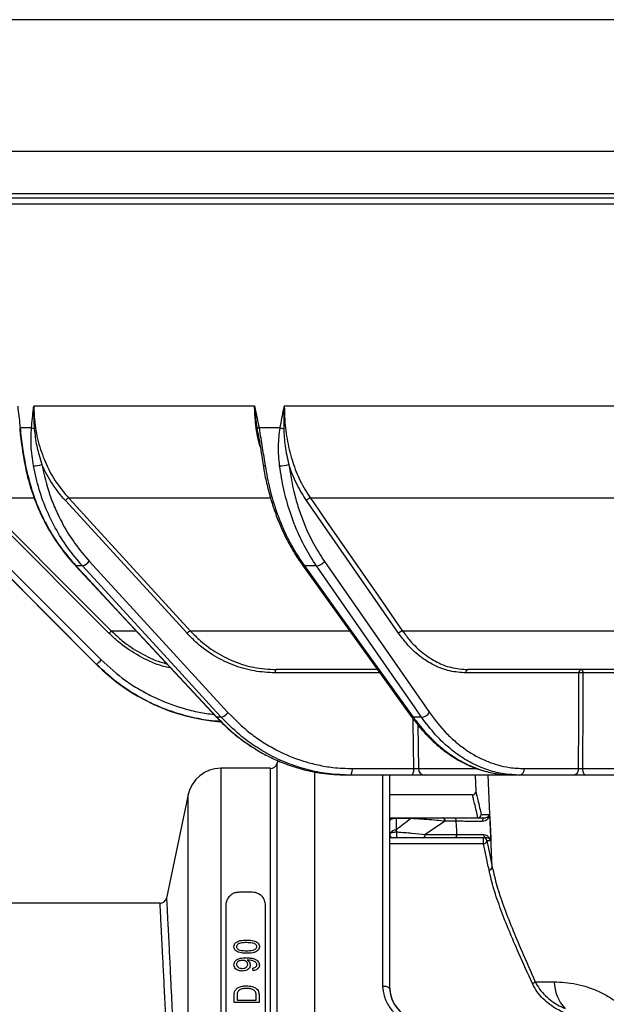
# Model space of a CAD drawing. Units: millimetres. Extents: x 209 to 2181, y 289 to 1510.
# Drawn here: x 463 to 552, y 1132 to 1281 of the extents above; entities that cross this region are included whole.
import ezdxf

# ---------------------------------------------------------------- set-up
doc = ezdxf.new("R2010")
doc.units = ezdxf.units.MM
doc.header["$LTSCALE"] = 3
doc.styles.add('SLDTEXTSTYLE0', font='TXT', dxfattribs={"width": 0.75})
doc.dimstyles.new('SLDDIMSTYLE0', dxfattribs={"dimtxt": 10.5, "dimasz": 9, "dimexe": 0, "dimexo": 0.0625, "dimgap": 2.625, "dimtad": 1, "dimdec": 0, "dimrnd": 1e-09, "dimzin": 12, "dimdsep": 46, "dimtxsty": 'SLDTEXTSTYLE0', "dimsah": 1, "dimcen": 0.09, "dimadec": 0, "dimazin": 3, "dimtfac": 1, "dimtdec": 0, "dimtmove": 0, "dimatfit": 0, "dimfxl": 0, "dimfrac": 2, "dimtolj": 1, "dimtzin": 12, "dimarcsym": 0})

# ---------------------------------------------------------------- blocks, each defined once
blk = doc.blocks.new('_D')
at = {"color": 5, "linetype": 'Continuous', "lineweight": 18}
for p, q in [((898.99, 1098.59), (898.99, 1256.06)), ((502.49, 1098.59), (901.99, 1098.59)), ((898.99, 1098.59), (898.99, 1092.38)), ((848.39, 1092.38), (901.99, 1092.38)), ((898.99, 1092.38), (898.99, 1074.38))]:
    blk.add_line(p, q, dxfattribs=at)
for points in [[(898.99, 1098.59), (900.34, 1107.59), (897.64, 1107.59)], [(898.99, 1092.38), (897.64, 1083.38), (900.34, 1083.38)]]:
    blk.add_solid(points, dxfattribs=at)
at = {"color": 5, "linetype": 'Continuous', "lineweight": 18, "insert": (885.45, 1248.3), "char_height": 10.5, "attachment_point": 1, "rotation": 90, "style": 'SLDTEXTSTYLE0'}
blk.add_mtext('6', dxfattribs=at)

msp = doc.modelspace()

# ---------------------------------------------------------------- linework, layer by layer
at = {"color": 8, "linetype": 'Continuous', "lineweight": 25}
for p, q in [((805.47, 1280.94), (438.47, 1280.94)), ((438.47, 1261), (621.97, 1261)), ((799.65, 1254.54), (444.29, 1254.54)), ((450.13, 1253.92), (621.97, 1253.92)), ((621.97, 1252.94), (451.03, 1252.94)), ((465.55, 1208.33), (457.18, 1208.33)), ((501.42, 1208.33), (470.85, 1208.33)), ((555.52, 1208.33), (507.53, 1208.33)), ((481.06, 1188.2), (477.31, 1188.2)), ((513.42, 1188.2), (489.31, 1188.2)), ((562.23, 1188.2), (521.51, 1188.2)), ((475.06, 1183.13), (475.06, 1183.13)), ((518.06, 1181.85), (502.15, 1181.85)), ((523.82, 1173.98), (523.91, 1167.33)), ((493.91, 1167.37), (493.91, 1064.66)), ((501.47, 1049.32), (501.47, 1167.37)), ((502.42, 1168.06), (502.42, 1048.63)), ((508.15, 1166.93), (508.15, 1129.34)), ((523.91, 1167.33), (532.76, 1167.33)), ((518.53, 1134.29), (518.53, 1166.34)), ((488.99, 1071.86), (488.99, 1163.38)), ((520.58, 1159.88), (522.68, 1159.88)), ((527.72, 1159.88), (529.2, 1159.88)), ((533.8, 1155.91), (519.53, 1155.91))]:
    msp.add_line(p, q, dxfattribs=at)
at = {"color": 7, "linetype": 'Continuous', "lineweight": 25}
for p, q in [((499.05, 1222.3), (465.54, 1222.3)), ((555.08, 1222.3), (503.56, 1222.3)), ((465.19, 1219.03), (463.46, 1219.03)), ((502.92, 1219.03), (499.72, 1219.03)), ((499.65, 1217.85), (499.46, 1218.89)), ((476.95, 1187.86), (456.83, 1207.99)), ((488.8, 1187.86), (470.33, 1207.99)), ((520.91, 1187.86), (506.93, 1207.99)), ((460.11, 1198.08), (475.06, 1183.13)), ((460.82, 1198.77), (475.77, 1183.82)), ((471.87, 1198.11), (493.22, 1175.16)), ((472.93, 1198.08), (471.94, 1198.08)), ((473.97, 1198.77), (495.01, 1175.82)), ((506.3, 1198.2), (522.81, 1175.25)), ((508.44, 1198.08), (506.61, 1198.08)), ((509.64, 1198.77), (525.58, 1175.82)), ((517.63, 1182.34), (502.34, 1182.34)), ((548.27, 1181.85), (531.09, 1181.85)), ((564.55, 1182.34), (531.44, 1182.34)), ((559.26, 1181.85), (548.86, 1181.85)), ((493.98, 1175.13), (493.3, 1175.13)), ((524.38, 1175.13), (523.12, 1175.13)), ((502.6, 1168.54), (502.42, 1168.06)), ((501.47, 1167.37), (493.91, 1167.37)), ((513.9, 1167.33), (523.23, 1167.33)), ((539.98, 1167.33), (548.22, 1167.33)), ((548.82, 1167.33), (559.2, 1167.33)), ((513.52, 1166.34), (512.95, 1166.34)), ((522.84, 1166.34), (513.52, 1166.34)), ((519.53, 1166.34), (519.53, 1133.92)), ((538.23, 1166.34), (524.88, 1166.34)), ((532.5, 1166.34), (532.63, 1163.83)), ((539.27, 1166.34), (538.23, 1166.34)), ((547.51, 1166.34), (539.27, 1166.34)), ((559.48, 1166.34), (549.3, 1166.34)), ((488.99, 1163.38), (485.68, 1147.69)), ((532.14, 1163.34), (519.53, 1163.34)), ((520.53, 1159.84), (520.53, 1159.75)), ((520.53, 1159.84), (522.77, 1159.84)), ((520.53, 1159.75), (520.53, 1158)), ((522.77, 1159.75), (520.53, 1159.75)), ((522.77, 1159.84), (522.77, 1159.75)), ((527.62, 1159.84), (529.3, 1159.84)), ((529.66, 1159.34), (527.97, 1159.34)), ((533.43, 1160.37), (534.71, 1160.37)), ((520.53, 1158), (520.62, 1157.71)), ((529.4, 1156.84), (524.6, 1156.84)), ((524.95, 1157.34), (529.75, 1157.34)), ((533.8, 1155.91), (533.8, 1156.84)), ((534.9, 1156.37), (534.3, 1156.37)), ((498.7, 1148.56), (496.68, 1148.56)), ((484.7, 1146.91), (459.07, 1146.91)), ((494.66, 1146.55), (494.66, 1070.14)), ((500.71, 1070.14), (500.71, 1146.55)), ((498.02, 1138.27), (497.92, 1138.27)), ((498.84, 1136.67), (498.8, 1137.06)), ((541.63, 1134.97), (544.51, 1134.97)), ((495.96, 1131.83), (495.96, 1132.89)), ((496.4, 1132.88), (496.4, 1132.22)), ((499.28, 1132.22), (499.28, 1132.89)), ((499.73, 1132.94), (499.73, 1131.83)), ((499.73, 1131.83), (495.96, 1131.83)), ((496.4, 1132.22), (499.28, 1132.22))]:
    msp.add_line(p, q, dxfattribs=at)
at = {"color": 7, "linetype": 'Continuous', "lineweight": 25, "flags": 128}
for points in [[(464.22, 1213.27), (464.24, 1213.26), (464.29, 1213.26)], [(457.18, 1208.33), (457.89, 1207.63), (460.72, 1204.8), (472.03, 1193.48), (477.31, 1188.2)], [(470.85, 1208.33), (471.5, 1207.63), (474.09, 1204.8), (484.47, 1193.48), (489.31, 1188.2)], [(507.53, 1208.33), (508.02, 1207.63), (509.98, 1204.8), (517.84, 1193.48), (521.51, 1188.2)], [(475.06, 1183.13), (473.65, 1184.55), (467.99, 1190.2), (460.12, 1198.08)], [(471.94, 1198.08), (473.26, 1196.67), (478.52, 1191.01), (493.3, 1175.13)], [(493.98, 1175.13), (492.68, 1176.55), (487.49, 1182.2), (472.93, 1198.08)], [(506.61, 1198.08), (507.63, 1196.67), (511.7, 1191.01), (523.12, 1175.13)], [(524.38, 1175.13), (523.4, 1176.55), (519.47, 1182.2), (508.44, 1198.08)], [(502.34, 1182.34), (502.3, 1182.34), (502.27, 1182.31), (502.23, 1182.26), (502.21, 1182.2), (502.18, 1182.13), (502.16, 1182.04), (502.15, 1181.95), (502.15, 1181.85)], [(548.22, 1167.33), (548.24, 1174.34), (548.27, 1181.85)], [(548.62, 1182.34), (548.67, 1182.34), (548.71, 1182.31), (548.75, 1182.26), (548.79, 1182.2), (548.82, 1182.13), (548.84, 1182.04), (548.85, 1181.95), (548.86, 1181.85)], [(548.86, 1181.85), (548.86, 1181.35), (548.85, 1177.35), (548.82, 1167.33)], [(493.22, 1175.16), (493.24, 1175.14), (493.3, 1175.13)], [(513.52, 1166.34), (513.59, 1166.36), (513.66, 1166.42), (513.73, 1166.51), (513.79, 1166.63), (513.83, 1166.78), (513.87, 1166.95), (513.89, 1167.13), (513.9, 1167.33)], [(522.84, 1166.34), (522.92, 1166.36), (522.99, 1166.42), (523.05, 1166.51), (523.11, 1166.63), (523.16, 1166.78), (523.2, 1166.95), (523.22, 1167.13), (523.23, 1167.33)], [(548.82, 1167.33), (548.83, 1167.13), (548.86, 1166.95), (548.9, 1166.78), (548.96, 1166.63), (549.03, 1166.51), (549.12, 1166.42), (549.21, 1166.36), (549.3, 1166.34)], [(529.75, 1157.34), (529.72, 1157.92), (529.66, 1159.34)], [(533.94, 1159.84), (533.88, 1159.83), (533.82, 1159.8), (533.77, 1159.75), (533.72, 1159.69), (533.68, 1159.61), (533.65, 1159.51), (533.64, 1159.41), (533.64, 1159.31)], [(534.71, 1160.37), (534.74, 1159.84), (534.88, 1156.84), (534.9, 1156.37)]]:
    msp.add_lwpolyline(points, dxfattribs=at)
at = {"color": 8, "linetype": 'Continuous', "lineweight": 25, "flags": 128}
for points in [[(471.87, 1198.11), (471.88, 1198.09), (471.94, 1198.08)], [(523.23, 1167.33), (523.14, 1174.33), (523.13, 1174.83)], [(535.12, 1152.37), (534.81, 1159.22), (534.48, 1166.34)]]:
    msp.add_lwpolyline(points, dxfattribs=at)
at = {"color": 8, "linetype": 'Continuous', "lineweight": 25}
for centre, radius, start, end in [((463.51, 1218.93), 0.116, 115.4155, 174.4848), ((500.56, 1213.62), 0.372, 237.4829, 283.8615), ((506.57, 1198.42), 0.344, 219.1125, 276.9525), ((523.08, 1175.47), 0.345, 219.4847, 276.9974)]:
    msp.add_arc(centre, radius, start, end, dxfattribs=at)
at = {"color": 7, "linetype": 'Continuous', "lineweight": 25}
for centre, radius, start, end in [((465.86, 1220.28), 1.41, 241.8016, 259.7693), ((499.86, 1218.47), 0.576, 103.909, 134.0165), ((504.23, 1222.96), 4.14, 251.4583, 259.4507), ((465.15, 1220.15), 6.9, 272.7387, 283.5343), ((502.84, 1218.68), 5.42, 270.0535, 284.96), ((471.14, 1207.35), 1.03, 106.2522, 141.3077), ((507.61, 1207.5), 0.837, 95.5521, 144.3036), ((472.37, 1200.05), 2.04, 286.0161, 321.4027), ((508.28, 1199.74), 1.67, 275.3029, 324.347), ((484.3, 1180.68), 10.26, 132.9103, 135.6671), ((489.6, 1187.21), 1.03, 106.2535, 141.3072), ((521.59, 1187.37), 0.837, 95.5535, 144.3034), ((461.34, 1197.91), 20.17, 312.8815, 315.6882), ((496.27, 1204.34), 30, 225, 265.3604), ((531.53, 1181.91), 0.443, 101.2255, 187.3001), ((548.71, 1181.91), 0.443, 101.2255, 187.3001), ((548.56, 1162.05), 19.8, 89.1414, 90.8586), ((493.42, 1177.09), 2.04, 285.9784, 321.4183), ((524.23, 1176.79), 1.67, 275.2631, 324.3542), ((493.91, 1162.34), 5.03, 90, 168.068), ((501.47, 1168.37), 1.01, 270, 341.6823), ((524.89, 1167.33), 0.987, 180.2472, 269.2625), ((539.1, 1167.21), 0.887, 281.2255, 7.3001), ((547.34, 1167.21), 0.887, 281.2255, 7.3001), ((532.13, 1163.84), 0.5, 270.7571, 358.1689), ((520.03, 1159.34), 0.5, 90, 180), ((559.58, 1108.34), 60, 121.7883, 125.2475), ((527.53, 1159.41), 0.446, 351.9505, 78.5782), ((529.21, 1159.41), 0.446, 351.9505, 78.5782), ((532.93, 1160.34), 0.5, 270.0631, 3.0545), ((532.93, 1160.38), 0.499, 270.0742, 359.5042), ((520.48, 1156.99), 1.01, 86.9275, 151.4804), ((518.8, 1157.37), 1.85, 343.5049, 10.6811), ((520.03, 1157.34), 0.5, 180, 270), ((520.07, 1157.34), 0.498, 164.5183, 269.1158), ((524.51, 1157.28), 0.446, 281.4218, 8.0495), ((529.31, 1157.28), 0.446, 281.4218, 8.0495), ((533.8, 1156.35), 0.499, 2.8701, 89.8863), ((533.8, 1156.41), 0.499, 270.0014, 355.3741), ((534.25, 1157.26), 0.428, 173.2582, 256.3595), ((534.63, 1152.45), 0.5, 269.7944, 351.041), ((484.69, 1147.91), 1.01, 270.8042, 347.3691), ((540.95, 1135.56), 0.897, 287.3306, 319.459), ((550.65, 1135.12), 6.14, 181.4734, 223.2287)]:
    msp.add_arc(centre, radius, start, end, dxfattribs=at)
msp.add_ellipse((557.46, 1108.34), major_axis=(0, 63), ratio=0.952381, start_param=0.616339, end_param=0.662885, dxfattribs=at)
for points, knots in [([(463.1, 1222.3), (463.1, 1222.29), (463.11, 1222.17), (463.24, 1221.08), (463.36, 1220), (463.46, 1219.03)], [0, 0, 0, 0, 0.008114, 0.116471, 1, 1, 1, 1]), ([(465.19, 1219.03), (465.29, 1220), (465.4, 1221.08), (465.52, 1222.17), (465.54, 1222.29), (465.54, 1222.3)], [0, 0, 0, 0, 0.883529, 0.991886, 1, 1, 1, 1]), ([(465.54, 1222.3), (465.54, 1222.29), (465.53, 1222.18), (465.51, 1221.37), (465.52, 1220.24), (465.59, 1219.22), (465.61, 1218.89)], [0, 0, 0, 0, 0.008241, 0.100632, 0.709275, 1, 1, 1, 1]), ([(465.54, 1222.3), (465.56, 1221.62), (465.61, 1219.82), (466.14, 1216.93), (467.21, 1213.81), (468.75, 1210.87), (470.14, 1209.2), (470.85, 1208.33)], [0, 0, 0, 0, 0.131595, 0.348691, 0.565787, 0.775725, 1, 1, 1, 1]), ([(499.05, 1222.3), (499.06, 1222.29), (499.08, 1222.17), (499.32, 1221.08), (499.53, 1220), (499.72, 1219.03)], [0, 0, 0, 0, 0.008114, 0.1164713, 1, 1, 1, 1]), ([(499.46, 1218.89), (499.41, 1219.22), (499.26, 1220.24), (499.13, 1221.37), (499.06, 1222.18), (499.05, 1222.29), (499.05, 1222.3)], [0, 0, 0, 0, 0.290725, 0.899368, 0.991759, 1, 1, 1, 1]), ([(502.92, 1219.03), (503.1, 1220), (503.31, 1221.08), (503.53, 1222.17), (503.56, 1222.29), (503.56, 1222.3)], [0, 0, 0, 0, 0.883529, 0.991886, 1, 1, 1, 1]), ([(503.56, 1222.3), (503.56, 1222.29), (503.55, 1222.18), (503.5, 1221.37), (503.46, 1220.24), (503.47, 1219.22), (503.47, 1218.89)], [0, 0, 0, 0, 0.008241, 0.100632, 0.709275, 1, 1, 1, 1]), ([(503.56, 1222.3), (503.57, 1221.62), (503.6, 1219.82), (503.98, 1216.93), (504.78, 1213.81), (505.94, 1210.87), (506.99, 1209.2), (507.53, 1208.33)], [0, 0, 0, 0, 0.131595, 0.348691, 0.565787, 0.775725, 1, 1, 1, 1]), ([(463.4, 1218.94), (463.43, 1218.65), (463.51, 1217.85), (463.69, 1216.42), (463.93, 1214.81), (464.14, 1213.74), (464.23, 1213.27)], [0, 0, 0, 0, 0.153572, 0.431501, 0.752955, 1, 1, 1, 1]), ([(463.46, 1219.03), (463.57, 1218.01), (463.77, 1216.09), (464.13, 1214.17), (464.29, 1213.26)], [0, 0, 0, 0, 0.531347, 1, 1, 1, 1]), ([(465.48, 1213.26), (465.33, 1214.29), (465.05, 1216.21), (465.15, 1218.13), (465.19, 1219.03)], [0, 0, 0, 0, 0.531211, 1, 1, 1, 1]), ([(499.72, 1219.03), (499.89, 1218.01), (500.2, 1216.09), (500.5, 1214.17), (500.65, 1213.26)], [0, 0, 0, 0, 0.531347, 1, 1, 1, 1]), ([(502.84, 1213.26), (502.75, 1214.29), (502.57, 1216.21), (502.8, 1218.13), (502.92, 1219.03)], [0, 0, 0, 0, 0.5312111, 1, 1, 1, 1]), ([(465.61, 1218.89), (465.71, 1218.01), (465.91, 1216.16), (466.47, 1214.38), (466.76, 1213.45)], [0, 0, 0, 0, 0.4733443, 1, 1, 1, 1]), ([(499.56, 1218.27), (499.57, 1218.19), (499.67, 1217.61), (499.86, 1216.42), (500.12, 1214.84), (500.28, 1213.78), (500.36, 1213.31)], [0, 0, 0, 0, 0.048414, 0.355976, 0.716116, 1, 1, 1, 1]), ([(503.47, 1218.89), (503.52, 1218.01), (503.62, 1216.16), (504.02, 1214.38), (504.24, 1213.45)], [0, 0, 0, 0, 0.473344, 1, 1, 1, 1]), ([(464.24, 1213.28), (464.27, 1213.08), (464.44, 1212.11), (464.91, 1210.39), (465.64, 1208.15), (466.55, 1205.98), (467.61, 1203.91), (468.82, 1201.93), (470.17, 1200.07), (471.2, 1198.79), (471.81, 1198.19), (471.87, 1198.12)], [0, 0, 0, 0, 0.033864, 0.17008, 0.306245, 0.44214, 0.577409, 0.711919, 0.847073, 0.982591, 1, 1, 1, 1]), ([(464.29, 1213.26), (464.57, 1212.08), (465.12, 1209.69), (466.33, 1206.57), (467.82, 1203.6), (469.59, 1200.8), (471.15, 1198.99), (471.94, 1198.08)], [0, 0, 0, 0, 0.209065, 0.421315, 0.577228, 0.787004, 1, 1, 1, 1]), ([(472.93, 1198.08), (472.17, 1198.97), (470.63, 1200.77), (468.9, 1203.57), (467.45, 1206.53), (466.27, 1209.66), (465.74, 1212.06), (465.48, 1213.26)], [0, 0, 0, 0, 0.209064, 0.421315, 0.577207, 0.786994, 1, 1, 1, 1]), ([(470.33, 1207.99), (469.64, 1208.81), (468.24, 1210.46), (467.26, 1212.44), (466.76, 1213.45)], [0, 0, 0, 0, 0.493209, 1, 1, 1, 1]), ([(466.76, 1213.45), (467.12, 1211.89), (467.66, 1209.52), (468.86, 1206.54), (470.09, 1204.05), (471.73, 1201.39), (473.22, 1199.65), (473.97, 1198.77)], [0, 0, 0, 0, 0.2850557, 0.4318502, 0.5786446, 0.7877291, 1, 1, 1, 1]), ([(500.38, 1213.31), (500.41, 1213.1), (500.54, 1212.1), (500.92, 1210.36), (501.51, 1208.12), (502.23, 1205.95), (503.06, 1203.87), (504.01, 1201.89), (505.07, 1200.03), (505.85, 1198.8), (506.29, 1198.23), (506.3, 1198.21)], [0, 0, 0, 0, 0.037867, 0.174975, 0.312068, 0.44893, 0.585185, 0.720731, 0.856992, 0.993658, 1, 1, 1, 1]), ([(500.65, 1213.26), (500.86, 1212.08), (501.3, 1209.69), (502.25, 1206.57), (503.42, 1203.6), (504.79, 1200.8), (506, 1198.99), (506.61, 1198.08)], [0, 0, 0, 0, 0.209065, 0.421315, 0.577228, 0.787004, 1, 1, 1, 1]), ([(508.44, 1198.08), (507.86, 1198.97), (506.7, 1200.77), (505.39, 1203.57), (504.3, 1206.53), (503.42, 1209.66), (503.03, 1212.06), (502.84, 1213.26)], [0, 0, 0, 0, 0.209064, 0.421315, 0.577207, 0.786994, 1, 1, 1, 1]), ([(506.93, 1207.99), (506.41, 1208.81), (505.35, 1210.46), (504.61, 1212.44), (504.24, 1213.45)], [0, 0, 0, 0, 0.493209, 1, 1, 1, 1]), ([(504.24, 1213.45), (504.5, 1211.89), (504.89, 1209.52), (505.79, 1206.54), (506.71, 1204.05), (507.95, 1201.39), (509.07, 1199.65), (509.64, 1198.77)], [0, 0, 0, 0, 0.285056, 0.43185, 0.578645, 0.787729, 1, 1, 1, 1]), ([(502.15, 1181.85), (501.1, 1181.91), (498.97, 1182.02), (495.88, 1182.91), (492.96, 1184.33), (490.59, 1186.02), (489.3, 1187.34), (488.8, 1187.86)], [0, 0, 0, 0, 0.211663, 0.429462, 0.641126, 0.858929, 1, 1, 1, 1]), ([(489.31, 1188.2), (489.81, 1187.7), (491.04, 1186.44), (493.35, 1184.78), (496.08, 1183.44), (499.11, 1182.53), (501.19, 1182.41), (502.34, 1182.34)], [0, 0, 0, 0, 0.141073, 0.352739, 0.570547, 0.761864, 1, 1, 1, 1]), ([(531.09, 1181.85), (530.29, 1181.91), (528.66, 1182.02), (526.3, 1182.91), (524.07, 1184.33), (522.27, 1186.02), (521.3, 1187.34), (520.91, 1187.86)], [0, 0, 0, 0, 0.211663, 0.429462, 0.641126, 0.858929, 1, 1, 1, 1]), ([(521.51, 1188.2), (521.89, 1187.7), (522.82, 1186.44), (524.57, 1184.78), (526.66, 1183.44), (528.97, 1182.53), (530.56, 1182.41), (531.44, 1182.34)], [0, 0, 0, 0, 0.141073, 0.352739, 0.570547, 0.761864, 1, 1, 1, 1]), ([(493.91, 1174.48), (493.59, 1174.49), (492.15, 1174.55), (489.62, 1175.05), (486.38, 1175.96), (483.36, 1177.2), (480.61, 1178.71), (477.81, 1180.59), (476.07, 1182.2), (475.06, 1183.13)], [0, 0, 0, 0, 0.0449154, 0.2039263, 0.3634443, 0.5224552, 0.6647187, 0.8069821, 1, 1, 1, 1]), ([(495.01, 1175.82), (496.1, 1174.74), (497.76, 1173.09), (500.28, 1171.33), (502.93, 1169.79), (505.75, 1168.62), (508.67, 1167.85), (511.16, 1167.42), (512.91, 1167.36), (513.9, 1167.33)], [0, 0, 0, 0, 0.211569, 0.320521, 0.429472, 0.641042, 0.749993, 0.858945, 1, 1, 1, 1]), ([(525.58, 1175.82), (526.41, 1174.74), (527.66, 1173.09), (529.59, 1171.33), (531.6, 1169.79), (533.75, 1168.62), (535.98, 1167.85), (537.88, 1167.42), (539.22, 1167.36), (539.98, 1167.33)], [0, 0, 0, 0, 0.211569, 0.320521, 0.429472, 0.641042, 0.749993, 0.858945, 1, 1, 1, 1]), ([(493.24, 1175.18), (493.36, 1175.04), (493.99, 1174.33), (495.24, 1173.18), (496.88, 1171.8), (498.02, 1171.04), (498.53, 1170.7)], [0, 0, 0, 0, 0.076954, 0.405072, 0.733465, 1, 1, 1, 1]), ([(513.52, 1166.34), (512.49, 1166.38), (510.43, 1166.45), (507.38, 1167.03), (504.38, 1167.96), (501.6, 1169.2), (499.07, 1170.71), (496.49, 1172.59), (494.9, 1174.2), (493.98, 1175.13)], [0, 0, 0, 0, 0.141037, 0.284044, 0.427508, 0.570516, 0.698466, 0.826415, 1, 1, 1, 1]), ([(522.83, 1175.28), (522.93, 1175.12), (523.43, 1174.39), (524.42, 1173.21), (525.8, 1171.75), (527.26, 1170.46), (528.78, 1169.32), (530.35, 1168.37), (531.96, 1167.6), (533.61, 1167.01), (535.3, 1166.61), (536.7, 1166.4), (537.54, 1166.39), (537.81, 1166.39)], [0, 0, 0, 0, 0.027153, 0.131038, 0.234994, 0.338745, 0.442063, 0.544712, 0.646181, 0.747688, 0.84956, 0.951686, 1, 1, 1, 1]), ([(523.12, 1175.13), (523.7, 1174.37), (524.72, 1173.04), (526.32, 1171.42), (527.86, 1170.1), (529.48, 1168.95), (531.27, 1167.95), (533.23, 1167.14), (535.58, 1166.49), (537.26, 1166.4), (538.23, 1166.34)], [0, 0, 0, 0, 0.141029, 0.246877, 0.352725, 0.461648, 0.570571, 0.697855, 0.826433, 1, 1, 1, 1]), ([(539.27, 1166.34), (538.49, 1166.38), (536.91, 1166.45), (534.57, 1167.03), (532.29, 1167.96), (530.17, 1169.2), (528.25, 1170.71), (526.29, 1172.59), (525.08, 1174.2), (524.38, 1175.13)], [0, 0, 0, 0, 0.1410366, 0.2840444, 0.4275083, 0.5705162, 0.6984657, 0.8264152, 1, 1, 1, 1]), ([(498.6, 1170.69), (498.88, 1170.5), (499.83, 1169.86), (501.55, 1168.96), (503.88, 1167.94), (506.43, 1167.14), (509.5, 1166.49), (511.69, 1166.4), (512.95, 1166.34)], [0, 0, 0, 0, 0.064736, 0.222122, 0.379508, 0.563424, 0.749209, 1, 1, 1, 1]), ([(523.23, 1167.33), (523.28, 1167.33), (523.39, 1167.32), (523.56, 1167.32), (523.71, 1167.32), (523.83, 1167.32), (523.89, 1167.32), (523.9, 1167.33), (523.91, 1167.33)], [0, 0, 0, 0, 0.1944073, 0.3886529, 0.582784, 0.776941, 0.9712701, 1, 1, 1, 1]), ([(548.22, 1167.33), (548.26, 1167.33), (548.35, 1167.32), (548.52, 1167.32), (548.68, 1167.32), (548.77, 1167.33), (548.82, 1167.33)], [0, 0, 0, 0, 0.261516, 0.522938, 0.784344, 1, 1, 1, 1]), ([(524.88, 1166.34), (524.87, 1166.34), (524.83, 1166.34), (524.67, 1166.34), (524.31, 1166.34), (523.84, 1166.34), (523.33, 1166.34), (523.01, 1166.34), (522.84, 1166.34)], [0, 0, 0, 0, 0.028701, 0.222942, 0.417164, 0.611414, 0.805708, 1, 1, 1, 1]), ([(549.3, 1166.34), (549.17, 1166.34), (548.89, 1166.34), (548.41, 1166.34), (547.91, 1166.34), (547.65, 1166.34), (547.51, 1166.34)], [0, 0, 0, 0, 0.215609, 0.477056, 0.738529, 1, 1, 1, 1]), ([(532.64, 1163.83), (532.64, 1163.83), (532.63, 1163.83), (532.73, 1163.42), (532.92, 1162.61), (533.16, 1161.57), (533.35, 1160.71), (533.43, 1160.37)], [0, 0, 0, 0, 0.149956, 0.377327, 0.611347, 0.845369, 1, 1, 1, 1]), ([(519.52, 1159.84), (519.58, 1159.84), (519.78, 1159.84), (519.98, 1159.84), (520.01, 1159.84), (520.03, 1159.84)], [0, 0, 0, 0, 0.144184, 0.534357, 1, 1, 1, 1]), ([(520.53, 1159.75), (520.45, 1159.75), (520.3, 1159.75), (520.06, 1159.71), (519.81, 1159.64), (519.58, 1159.51), (519.55, 1159.4), (519.53, 1159.34)], [0, 0, 0, 0, 0.135169, 0.260971, 0.441206, 0.709872, 1, 1, 1, 1]), ([(520.03, 1159.84), (520.04, 1159.84), (520.06, 1159.84), (520.16, 1159.84), (520.29, 1159.84), (520.41, 1159.84), (520.49, 1159.84), (520.53, 1159.84)], [0, 0, 0, 0, 0.327354, 0.611499, 0.782529, 0.890839, 1, 1, 1, 1]), ([(522.77, 1159.84), (523.03, 1159.84), (523.79, 1159.84), (525.02, 1159.84), (526.38, 1159.84), (527.2, 1159.84), (527.62, 1159.84)], [0, 0, 0, 0, 0.133534, 0.405269, 0.699468, 1, 1, 1, 1]), ([(527.97, 1159.34), (527.55, 1159.39), (526.69, 1159.47), (525.23, 1159.59), (523.89, 1159.69), (523.05, 1159.74), (522.77, 1159.75)], [0, 0, 0, 0, 0.289629, 0.585923, 0.860444, 1, 1, 1, 1]), ([(529.3, 1159.84), (529.61, 1159.84), (530.22, 1159.84), (531.39, 1159.84), (532.59, 1159.84), (533.44, 1159.84), (533.85, 1159.84), (533.94, 1159.84)], [0, 0, 0, 0, 0.233113, 0.466235, 0.699118, 0.931505, 1, 1, 1, 1]), ([(533.64, 1159.31), (533.56, 1159.31), (533.2, 1159.31), (532.47, 1159.32), (531.45, 1159.32), (530.51, 1159.33), (529.94, 1159.34), (529.7, 1159.34), (529.66, 1159.34)], [0, 0, 0, 0, 0.0684338, 0.3006353, 0.5333893, 0.7664416, 0.9593972, 1, 1, 1, 1]), ([(534.71, 1160.37), (534.71, 1160.37), (534.68, 1160.16), (534.54, 1159.79), (534.13, 1159.39), (533.77, 1159.33), (533.64, 1159.31)], [0, 0, 0, 0, 0.004119, 0.457536, 0.787667, 1, 1, 1, 1]), ([(533.94, 1159.84), (534.03, 1159.86), (534.27, 1159.89), (534.55, 1160.09), (534.67, 1160.27), (534.71, 1160.37), (534.71, 1160.37)], [0, 0, 0, 0, 0.202679, 0.533869, 0.995548, 1, 1, 1, 1]), ([(519.59, 1157.48), (519.62, 1157.5), (519.69, 1157.56), (519.88, 1157.64), (520.13, 1157.69), (520.38, 1157.72), (520.54, 1157.71), (520.62, 1157.71)], [0, 0, 0, 0, 0.178574, 0.450553, 0.657889, 0.826186, 1, 1, 1, 1]), ([(520.62, 1157.71), (521.03, 1157.69), (521.84, 1157.63), (523.36, 1157.51), (524.31, 1157.41), (524.95, 1157.34)], [0, 0, 0, 0, 0.247732, 0.487429, 1, 1, 1, 1]), ([(519.9, 1156.84), (519.87, 1156.84), (519.83, 1156.84), (519.69, 1156.84), (519.63, 1156.84)], [0, 0, 0, 0, 0.5377191, 1, 1, 1, 1]), ([(520.58, 1156.84), (520.54, 1156.84), (520.45, 1156.84), (520.33, 1156.84), (520.2, 1156.84), (520.11, 1156.84), (520.08, 1156.84), (520.06, 1156.84)], [0, 0, 0, 0, 0.152977, 0.305535, 0.506441, 0.795741, 1, 1, 1, 1]), ([(524.6, 1156.84), (524.16, 1156.84), (523.28, 1156.84), (521.92, 1156.84), (520.95, 1156.84), (520.58, 1156.84)], [0, 0, 0, 0, 0.373238, 0.758577, 1, 1, 1, 1]), ([(534.15, 1156.84), (534.02, 1156.84), (533.58, 1156.84), (532.68, 1156.84), (531.49, 1156.84), (530.32, 1156.84), (529.7, 1156.84), (529.4, 1156.84)], [0, 0, 0, 0, 0.095253, 0.320964, 0.547158, 0.773583, 1, 1, 1, 1]), ([(529.75, 1157.34), (530.01, 1157.34), (530.54, 1157.33), (531.54, 1157.32), (532.57, 1157.32), (533.34, 1157.31), (533.72, 1157.31), (533.83, 1157.31)], [0, 0, 0, 0, 0.226498, 0.452966, 0.679145, 0.904786, 1, 1, 1, 1]), ([(533.83, 1157.31), (533.98, 1157.29), (534.36, 1157.23), (534.72, 1156.85), (534.87, 1156.53), (534.9, 1156.37), (534.9, 1156.37)], [0, 0, 0, 0, 0.254453, 0.640076, 0.995532, 1, 1, 1, 1]), ([(534.9, 1156.37), (534.9, 1156.37), (534.87, 1156.45), (534.75, 1156.61), (534.5, 1156.8), (534.25, 1156.83), (534.15, 1156.84)], [0, 0, 0, 0, 0.004813, 0.365819, 0.753941, 1, 1, 1, 1]), ([(534.3, 1156.37), (534.43, 1155.75), (534.69, 1154.52), (534.98, 1153.09), (535.12, 1152.37)], [0, 0, 0, 0, 0.498947, 1, 1, 1, 1]), ([(534.63, 1151.95), (534.48, 1152.65), (534.2, 1154.07), (533.94, 1155.3), (533.8, 1155.91)], [0, 0, 0, 0, 0.498952, 1, 1, 1, 1]), ([(541.22, 1134.7), (540.52, 1136.25), (539.28, 1138.99), (537.68, 1142.7), (536.39, 1145.96), (535.3, 1149.08), (534.85, 1150.99), (534.63, 1151.95)], [0, 0, 0, 0, 0.241898, 0.428163, 0.614386, 0.807233, 1, 1, 1, 1]), ([(535.12, 1152.37), (535.34, 1151.44), (535.76, 1149.59), (536.81, 1146.49), (538.09, 1143.17), (539.7, 1139.35), (540.94, 1136.54), (541.63, 1134.97)], [0, 0, 0, 0, 0.185754, 0.371578, 0.564658, 0.757787, 1, 1, 1, 1]), ([(496.68, 1148.56), (496.49, 1148.55), (496.12, 1148.52), (495.58, 1148.28), (495.08, 1147.84), (494.73, 1147.23), (494.68, 1146.77), (494.66, 1146.55)], [0, 0, 0, 0, 0.148582, 0.2965093, 0.5014958, 0.7723791, 1, 1, 1, 1]), ([(500.71, 1146.55), (500.69, 1146.81), (500.63, 1147.31), (500.23, 1147.93), (499.71, 1148.33), (499.19, 1148.53), (498.85, 1148.55), (498.7, 1148.56)], [0, 0, 0, 0, 0.275339, 0.534039, 0.725436, 0.878629, 1, 1, 1, 1]), ([(485.76, 1146.23), (485.76, 1146.22), (485.77, 1145.94), (485.82, 1145.06), (485.89, 1143.58), (485.99, 1141.73), (486.09, 1139.61), (486.21, 1137.2), (486.34, 1134.49), (486.49, 1131.52), (486.64, 1128.34), (486.8, 1124.96), (486.96, 1121.36), (487.13, 1117.59), (487.3, 1113.71), (487.47, 1109.74), (487.65, 1105.64), (487.82, 1101.49), (487.99, 1097.37), (488.16, 1093.24), (488.33, 1089.12), (488.48, 1085.22), (488.62, 1081.61), (488.75, 1078.26), (488.87, 1074.98), (488.95, 1072.9), (488.99, 1071.86)], [0, 0, 0, 0, 0.00134, 0.044937, 0.089797, 0.134657, 0.178289, 0.221921, 0.266816, 0.311711, 0.355409, 0.399106, 0.444069, 0.489033, 0.532787, 0.576541, 0.621565, 0.666589, 0.71037, 0.754152, 0.799206, 0.844261, 0.882767, 0.921273, 0.960637, 1, 1, 1, 1]), ([(496.3, 1141.01), (496.49, 1141.09), (496.82, 1141.24), (497.35, 1141.3), (497.68, 1141.31), (497.84, 1141.31)], [0, 0, 0, 0, 0.39023, 0.692165, 1, 1, 1, 1]), ([(497.84, 1141.31), (498.04, 1141.31), (498.53, 1141.3), (499.13, 1141.17), (499.54, 1140.91), (499.72, 1140.66), (499.77, 1140.45), (499.77, 1140.33), (499.77, 1140.31)], [0, 0, 0, 0, 0.2390138, 0.5680973, 0.7039551, 0.8408724, 0.9635093, 1, 1, 1, 1]), ([(495.91, 1140.31), (495.92, 1140.43), (495.94, 1140.64), (496.12, 1140.87), (496.25, 1140.97), (496.3, 1141.01)], [0, 0, 0, 0, 0.446357, 0.783369, 1, 1, 1, 1]), ([(497.84, 1139.31), (497.64, 1139.31), (497.16, 1139.32), (496.56, 1139.45), (496.15, 1139.71), (495.96, 1139.95), (495.91, 1140.16), (495.91, 1140.28), (495.91, 1140.31)], [0, 0, 0, 0, 0.239708, 0.568533, 0.701834, 0.836192, 0.955813, 1, 1, 1, 1]), ([(497.84, 1140.92), (497.69, 1140.92), (497.38, 1140.92), (496.97, 1140.87), (496.64, 1140.78), (496.44, 1140.64), (496.32, 1140.47), (496.3, 1140.36), (496.3, 1140.3)], [0, 0, 0, 0, 0.241442, 0.483397, 0.651328, 0.78088, 0.888479, 1, 1, 1, 1]), ([(496.3, 1140.3), (496.3, 1140.24), (496.32, 1140.13), (496.45, 1139.97), (496.67, 1139.82), (497.15, 1139.71), (497.56, 1139.7), (497.84, 1139.7)], [0, 0, 0, 0, 0.107401, 0.210887, 0.355946, 0.547707, 1, 1, 1, 1]), ([(499.38, 1140.32), (499.38, 1140.38), (499.36, 1140.49), (499.23, 1140.65), (499, 1140.8), (498.52, 1140.91), (498.12, 1140.92), (497.84, 1140.92)], [0, 0, 0, 0, 0.107836, 0.214455, 0.360953, 0.554798, 1, 1, 1, 1]), ([(497.84, 1139.7), (497.99, 1139.7), (498.3, 1139.7), (498.71, 1139.75), (499.04, 1139.84), (499.24, 1139.98), (499.36, 1140.13), (499.38, 1140.25), (499.38, 1140.31), (499.38, 1140.32)], [0, 0, 0, 0, 0.241884, 0.484274, 0.652975, 0.780866, 0.88397, 0.987417, 1, 1, 1, 1]), ([(499.77, 1140.31), (499.76, 1140.2), (499.74, 1139.98), (499.53, 1139.71), (499.2, 1139.49), (498.63, 1139.33), (498.15, 1139.31), (497.84, 1139.31)], [0, 0, 0, 0, 0.149337, 0.305495, 0.437794, 0.635921, 1, 1, 1, 1]), ([(495.91, 1137.58), (495.92, 1137.7), (495.95, 1137.93), (496.17, 1138.22), (496.48, 1138.43), (497, 1138.61), (497.44, 1138.62), (497.73, 1138.63)], [0, 0, 0, 0, 0.166119, 0.318993, 0.473911, 0.641711, 1, 1, 1, 1]), ([(497.73, 1138.63), (497.95, 1138.62), (498.38, 1138.61), (498.95, 1138.5), (499.38, 1138.29), (499.63, 1138.04), (499.76, 1137.78), (499.77, 1137.6), (499.77, 1137.53)], [0, 0, 0, 0, 0.240301, 0.482327, 0.643524, 0.776553, 0.909481, 1, 1, 1, 1]), ([(497.92, 1138.27), (498.04, 1138.19), (498.24, 1138.05), (498.38, 1137.77), (498.4, 1137.6), (498.4, 1137.54)], [0, 0, 0, 0, 0.427242, 0.793997, 1, 1, 1, 1]), ([(499.38, 1137.56), (499.37, 1137.64), (499.36, 1137.78), (499.21, 1137.96), (498.94, 1138.13), (498.54, 1138.25), (498.19, 1138.26), (498.02, 1138.27)], [0, 0, 0, 0, 0.143479, 0.28185, 0.413515, 0.704553, 1, 1, 1, 1]), ([(497.17, 1136.62), (496.99, 1136.63), (496.68, 1136.65), (496.29, 1136.84), (496.04, 1137.09), (495.92, 1137.35), (495.91, 1137.52), (495.91, 1137.58)], [0, 0, 0, 0, 0.290054, 0.491796, 0.693642, 0.894631, 1, 1, 1, 1]), ([(497.16, 1138.23), (497.04, 1138.23), (496.82, 1138.21), (496.55, 1138.09), (496.39, 1137.93), (496.31, 1137.77), (496.3, 1137.68), (496.3, 1137.64)], [0, 0, 0, 0, 0.3081674, 0.5208426, 0.7333726, 0.8939171, 1, 1, 1, 1]), ([(496.3, 1137.64), (496.31, 1137.57), (496.32, 1137.44), (496.46, 1137.26), (496.67, 1137.1), (496.94, 1137.02), (497.12, 1137.01), (497.2, 1137.01)], [0, 0, 0, 0, 0.179291, 0.348348, 0.575932, 0.80067, 1, 1, 1, 1]), ([(498.01, 1137.63), (498, 1137.7), (497.99, 1137.83), (497.87, 1138), (497.71, 1138.13), (497.47, 1138.22), (497.28, 1138.23), (497.16, 1138.23)], [0, 0, 0, 0, 0.191843, 0.367312, 0.541873, 0.725876, 1, 1, 1, 1]), ([(498.4, 1137.54), (498.39, 1137.43), (498.37, 1137.21), (498.15, 1136.94), (497.87, 1136.74), (497.53, 1136.63), (497.29, 1136.62), (497.17, 1136.62)], [0, 0, 0, 0, 0.208868, 0.412522, 0.60342, 0.801525, 1, 1, 1, 1]), ([(497.2, 1137.01), (497.33, 1137.02), (497.55, 1137.03), (497.8, 1137.18), (497.95, 1137.36), (498.01, 1137.52), (498.01, 1137.61), (498.01, 1137.63)], [0, 0, 0, 0, 0.3225904, 0.5299515, 0.7368094, 0.938176, 1, 1, 1, 1]), ([(498.8, 1137.06), (498.9, 1137.08), (499.06, 1137.11), (499.25, 1137.22), (499.35, 1137.35), (499.38, 1137.47), (499.38, 1137.54), (499.38, 1137.56)], [0, 0, 0, 0, 0.348209, 0.5402, 0.733446, 0.909986, 1, 1, 1, 1]), ([(499.77, 1137.53), (499.76, 1137.42), (499.75, 1137.22), (499.58, 1136.97), (499.32, 1136.77), (499.06, 1136.69), (498.89, 1136.67), (498.84, 1136.67)], [0, 0, 0, 0, 0.246504, 0.453296, 0.660416, 0.90933, 1, 1, 1, 1]), ([(496.02, 1133.49), (496.09, 1133.63), (496.22, 1133.88), (496.64, 1134.16), (497.17, 1134.35), (497.6, 1134.37), (497.82, 1134.37)], [0, 0, 0, 0, 0.223058, 0.41458, 0.701007, 1, 1, 1, 1]), ([(497.81, 1133.98), (497.69, 1133.98), (497.36, 1133.97), (496.94, 1133.86), (496.62, 1133.65), (496.52, 1133.49), (496.47, 1133.42)], [0, 0, 0, 0, 0.246478, 0.616097, 0.815477, 1, 1, 1, 1]), ([(498.74, 1133.83), (498.66, 1133.86), (498.52, 1133.91), (498.28, 1133.95), (498.05, 1133.98), (497.89, 1133.98), (497.81, 1133.98)], [0, 0, 0, 0, 0.249546, 0.499151, 0.748667, 1, 1, 1, 1]), ([(497.82, 1134.37), (498.12, 1134.36), (498.6, 1134.33), (499.15, 1134.09), (499.49, 1133.82), (499.7, 1133.43), (499.72, 1133.12), (499.73, 1132.94)], [0, 0, 0, 0, 0.318085, 0.504559, 0.645399, 0.787181, 1, 1, 1, 1]), ([(499.28, 1132.89), (499.28, 1133.05), (499.27, 1133.29), (499.12, 1133.58), (498.94, 1133.74), (498.8, 1133.8), (498.74, 1133.83)], [0, 0, 0, 0, 0.418818, 0.621894, 0.825585, 1, 1, 1, 1]), ([(520.12, 1130.44), (520.11, 1130.45), (519.92, 1130.66), (519.36, 1131.38), (518.72, 1132.66), (518.59, 1133.79), (518.53, 1134.29)], [0, 0, 0, 0, 0.01779, 0.186691, 0.633686, 1, 1, 1, 1]), ([(519.53, 1133.92), (519.52, 1133.96), (519.49, 1134.06), (519.31, 1134.17), (519.05, 1134.26), (518.78, 1134.29), (518.6, 1134.29), (518.54, 1134.29), (518.53, 1134.29)], [0, 0, 0, 0, 0.2189246, 0.437848, 0.6568041, 0.8758188, 0.9803515, 1, 1, 1, 1]), ([(519.53, 1134.19), (519.58, 1133.7), (519.66, 1132.71), (520.34, 1131.34), (521.3, 1130.26), (522.11, 1129.81), (522.45, 1129.62)], [0, 0, 0, 0, 0.267113, 0.534268, 0.801523, 1, 1, 1, 1]), ([(519.53, 1133.92), (519.53, 1133.92), (519.56, 1133.51), (519.72, 1132.6), (520.22, 1131.55), (521.02, 1130.54), (521.83, 1129.89), (522.59, 1129.54), (522.84, 1129.45), (522.84, 1129.45)], [0, 0, 0, 0, 0.001652, 0.221247, 0.493994, 0.596638, 0.872886, 0.99999, 1, 1, 1, 1]), ([(519.53, 1133.92), (519.53, 1133.91), (519.53, 1133.91), (519.53, 1133.92), (519.53, 1133.92)], [0, 0, 0, 0, 0.593312, 1, 1, 1, 1]), ([(545.95, 1130.32), (545.64, 1130.47), (544.91, 1130.82), (543.85, 1131.51), (542.8, 1132.41), (541.87, 1133.47), (541.44, 1134.29), (541.22, 1134.7)], [0, 0, 0, 0, 0.15174, 0.354763, 0.561826, 0.777454, 1, 1, 1, 1]), ([(541.63, 1134.97), (541.84, 1134.6), (542.26, 1133.85), (543.43, 1132.56), (544.78, 1131.57), (545.88, 1131.06), (546.17, 1130.92)], [0, 0, 0, 0, 0.215093, 0.437248, 0.847434, 1, 1, 1, 1]), ([(544.51, 1134.97), (545.04, 1134.95), (546.12, 1134.92), (547.84, 1134.66), (549.61, 1134.2), (551.35, 1133.53), (553.02, 1132.62), (554.57, 1131.51), (555.95, 1130.15), (557.09, 1128.61), (557.97, 1126.9), (558.28, 1125.68), (558.44, 1125.07)], [0, 0, 0, 0, 0.112098, 0.224145, 0.330766, 0.437315, 0.535625, 0.633853, 0.727713, 0.821489, 0.910769, 1, 1, 1, 1]), ([(495.96, 1132.89), (495.96, 1132.99), (495.96, 1133.14), (495.98, 1133.34), (496.01, 1133.44), (496.02, 1133.49)], [0, 0, 0, 0, 0.496171, 0.746971, 1, 1, 1, 1]), ([(496.47, 1133.42), (496.45, 1133.36), (496.42, 1133.25), (496.4, 1133.07), (496.4, 1132.94), (496.4, 1132.88)], [0, 0, 0, 0, 0.316628, 0.657079, 1, 1, 1, 1])]:
    msp.add_open_spline(points, degree=3, knots=knots, dxfattribs=at)
at = {"color": 8, "linetype": 'Continuous', "lineweight": 25}
for points, knots in [([(499.92, 1216.07), (499.83, 1216.35), (499.44, 1217.69), (499.22, 1219.46), (499.08, 1221.27), (499.06, 1221.95), (499.05, 1222.3)], [0, 0, 0, 0, 0.14198, 0.678986, 0.836203, 1, 1, 1, 1]), ([(486.31, 1182.59), (485.76, 1182.71), (484.1, 1183.1), (481.49, 1184.35), (478.91, 1186.02), (477.51, 1187.34), (476.95, 1187.86)], [0, 0, 0, 0, 0.155912, 0.46906, 0.791292, 1, 1, 1, 1]), ([(477.31, 1188.2), (477.85, 1187.7), (479.19, 1186.43), (481.71, 1184.8), (484.01, 1183.67), (485.41, 1183.31), (485.7, 1183.24)], [0, 0, 0, 0, 0.224668, 0.561761, 0.908634, 1, 1, 1, 1]), ([(475.77, 1183.82), (476.96, 1182.74), (478.76, 1181.09), (481.51, 1179.33), (484.38, 1177.79), (487.45, 1176.63), (490.55, 1175.86), (492.12, 1175.64), (492.87, 1175.54)], [0, 0, 0, 0, 0.248946, 0.377145, 0.505345, 0.754291, 0.882491, 1, 1, 1, 1]), ([(493.3, 1175.13), (494.05, 1174.38), (495.37, 1173.05), (497.18, 1171.61), (498.22, 1170.94), (498.6, 1170.69)], [0, 0, 0, 0, 0.458001, 0.80175, 1, 1, 1, 1]), ([(532.93, 1159.88), (532.85, 1160.21), (532.67, 1161.05), (532.43, 1162.07), (532.24, 1162.87), (532.14, 1163.3), (532.14, 1163.3), (532.14, 1163.3)], [0, 0, 0, 0, 0.154613, 0.381999, 0.609382, 0.84338, 1, 1, 1, 1]), ([(485.68, 1147.69), (485.68, 1147.67), (485.68, 1147.61), (485.71, 1147.12), (485.74, 1146.52), (485.76, 1146.23)], [0, 0, 0, 0, 0.323292, 0.671838, 1, 1, 1, 1]), ([(488.01, 1072.27), (487.96, 1073.62), (487.85, 1076.34), (487.68, 1080.7), (487.5, 1085.42), (487.29, 1090.51), (487.07, 1095.93), (486.84, 1101.37), (486.61, 1106.78), (486.38, 1112.09), (486.15, 1117.22), (485.92, 1122.11), (485.71, 1126.71), (485.5, 1130.96), (485.32, 1134.79), (485.15, 1138.16), (485, 1141.04), (484.88, 1143.38), (484.79, 1145.16), (484.73, 1146.33), (484.7, 1146.89), (484.7, 1146.84), (484.7, 1146.83)], [0, 0, 0, 0, 0.045924, 0.09196, 0.137883, 0.190266, 0.242817, 0.2952, 0.347562, 0.400092, 0.452454, 0.504764, 0.55724, 0.60955, 0.6618, 0.714215, 0.766464, 0.818687, 0.871076, 0.923298, 0.975551, 1, 1, 1, 1])]:
    msp.add_open_spline(points, degree=3, knots=knots, dxfattribs=at)

# ---------------------------------------------------------------- dimensions: what is measured, and where the dimension line sits
at = {"color": 5, "linetype": 'Continuous', "lineweight": 18}
dim = msp.add_linear_dim(base=(898.99, 1092.38), p1=(499.49, 1098.59), p2=(845.39, 1092.38), angle=90, dimstyle='SLDDIMSTYLE0', dxfattribs=at)
dim.commit()
dim.dimension.update_dxf_attribs({"geometry": '_D', "text_midpoint": (898.99, 1252.18), "dimtype": 160})

doc.saveas('drawing.dxf')
